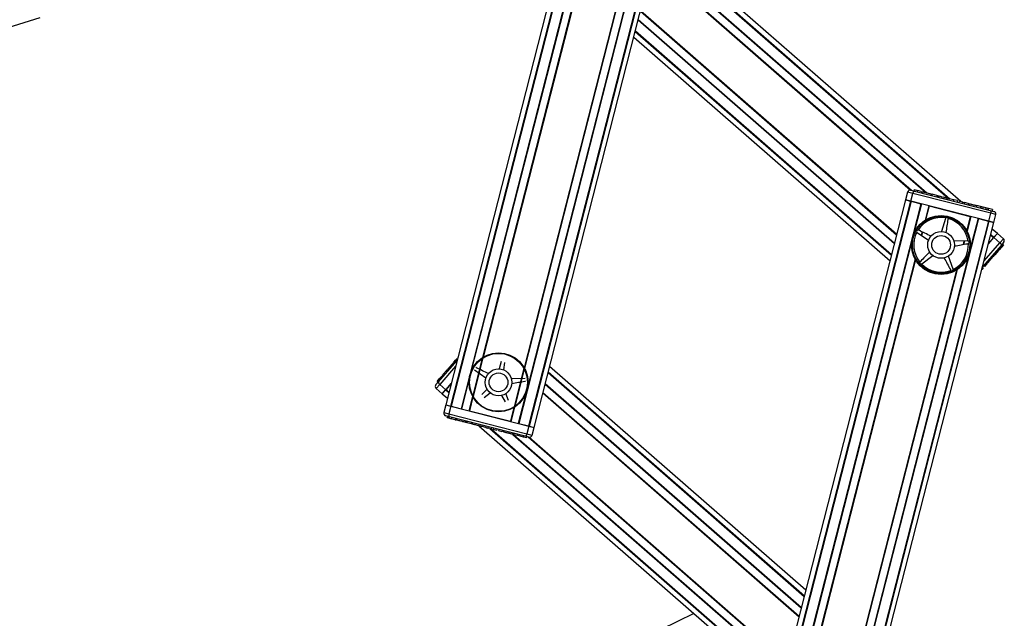
# Model space of a CAD drawing. Units: millimetres. Extents: x 5 to 415, y 1 to 293.
# Drawn here: x 158 to 182, y 90 to 105 of the extents above; entities that cross this region are included whole.
import ezdxf

# ---------------------------------------------------------------- set-up
doc = ezdxf.new("R2010")
doc.units = ezdxf.units.MM

msp = doc.modelspace()

# ---------------------------------------------------------------- linework, layer by layer
at = {"color": 7, "linetype": 'Continuous', "lineweight": 25}
for p, q in [((174.39498, 118.5536), (168.52131, 95.55858)), ((174.51707, 118.52242), (168.6434, 95.52739)), ((174.53143, 118.51875), (168.65776, 95.52372)), ((174.77627, 118.45621), (168.90261, 95.46118)), ((176.20983, 118.09003), (170.33617, 95.09501)), ((176.45468, 118.02749), (170.58101, 95.03247)), ((176.46904, 118.02382), (170.59537, 95.0288)), ((170.71747, 94.99761), (176.59113, 117.99264)), ((181.32587, 100.61719), (173.82678, 107.1704)), ((158.42759, 105.18379), (157.62924, 104.93666)), ((173.1982, 104.70952), (179.56865, 99.14259)), ((180.08621, 100.89944), (180.17876, 100.8758)), ((180.16981, 100.91249), (180.16156, 100.88019)), ((180.16981, 100.91249), (180.24908, 100.89224)), ((180.17876, 100.8758), (182.06064, 100.39511)), ((180.24908, 100.89224), (180.24083, 100.85994)), ((180.34192, 100.86852), (180.24908, 100.89224)), ((179.95562, 100.65757), (174.08196, 77.66254)), ((180.00512, 100.85134), (179.95562, 100.65757)), ((179.95562, 100.65757), (180.07772, 100.62638)), ((180.08359, 100.62488), (179.95562, 100.65757)), ((180.08359, 100.62488), (180.13309, 100.81866)), ((182.07331, 100.32306), (180.13309, 100.81866)), ((180.34192, 100.86852), (180.33368, 100.83623)), ((180.37033, 100.86557), (180.36105, 100.82924)), ((180.5994, 100.76835), (180.60868, 100.80469)), ((180.61346, 100.79917), (180.60521, 100.76687)), ((180.73263, 100.76872), (180.61346, 100.79917)), ((180.73263, 100.76872), (180.72438, 100.73643)), ((180.75879, 100.76204), (180.73263, 100.76872)), ((180.75879, 100.76204), (180.75054, 100.72975)), ((180.76416, 100.76497), (180.75488, 100.72864)), ((180.78786, 100.75462), (180.77961, 100.72232)), ((180.78786, 100.75462), (180.86343, 100.73531)), ((180.85518, 100.70302), (180.86343, 100.73531)), ((180.88327, 100.73025), (180.90371, 100.72503)), ((180.91575, 100.72195), (180.9075, 100.68965)), ((180.91575, 100.72195), (180.99133, 100.70265)), ((180.98308, 100.67035), (180.99133, 100.70265)), ((181.00284, 100.6997), (181.01167, 100.69745)), ((181.01167, 100.69745), (181.00342, 100.66515)), ((181.01167, 100.69745), (181.14788, 100.66266)), ((181.14788, 100.66266), (181.13963, 100.63036)), ((181.15702, 100.66032), (181.14788, 100.66266)), ((181.15702, 100.66032), (181.14877, 100.62803)), ((181.24421, 100.63805), (181.15702, 100.66032)), ((181.24421, 100.63805), (181.23596, 100.60576)), ((180.07772, 100.62638), (174.20405, 77.63135)), ((180.09208, 100.62271), (174.21841, 77.62769)), ((180.33692, 100.56017), (174.46326, 77.56514)), ((182.02381, 100.12928), (180.08359, 100.62488)), ((180.09208, 100.62271), (180.33692, 100.56017)), ((180.54322, 100.50748), (181.56419, 100.24669)), ((181.29072, 100.62617), (181.28247, 100.59388)), ((181.37792, 100.6039), (181.29072, 100.62617)), ((181.37792, 100.6039), (181.36967, 100.5716)), ((181.3815, 100.56858), (181.37119, 100.57759)), ((181.38922, 100.60101), (181.42442, 100.59202)), ((181.42442, 100.59202), (181.41617, 100.55972)), ((181.51162, 100.56975), (181.42442, 100.59202)), ((181.49277, 100.57456), (181.4938, 100.5786)), ((181.51162, 100.56975), (181.50337, 100.53745)), ((181.51162, 100.56975), (181.52326, 100.56677)), ((181.52326, 100.56677), (181.51501, 100.53448)), ((181.52326, 100.56677), (181.52769, 100.56564)), ((181.53988, 100.56683), (181.5306, 100.5305)), ((181.72682, 100.51478), (181.71857, 100.48248)), ((181.82187, 100.4905), (181.72682, 100.51478)), ((181.82187, 100.4905), (181.81362, 100.4582)), ((181.8554, 100.48193), (181.82187, 100.4905)), ((181.8554, 100.48193), (181.84715, 100.44964)), ((181.88894, 100.47337), (181.8554, 100.48193)), ((181.88894, 100.47337), (181.88069, 100.44107)), ((181.8866, 100.47397), (181.88763, 100.478)), ((181.95267, 100.45709), (181.88894, 100.47337)), ((181.95267, 100.45709), (181.94442, 100.42479)), ((181.9862, 100.44852), (181.95267, 100.45709)), ((181.9862, 100.44852), (181.97795, 100.41623)), ((182.01974, 100.43996), (181.9862, 100.44852)), ((182.01974, 100.43996), (182.01149, 100.40766)), ((182.11525, 100.41556), (182.01974, 100.43996)), ((182.06064, 100.39511), (182.15318, 100.37147)), ((182.11525, 100.41556), (182.107, 100.38326)), ((181.77048, 100.19399), (175.89682, 77.19897)), ((180.95111, 100.19795), (180.85261, 99.87044)), ((180.95562, 100.20734), (180.95111, 100.19795)), ((181.0162, 100.18356), (181.01606, 100.19398)), ((181.77048, 100.19399), (182.01533, 100.13145)), ((182.02381, 100.12928), (182.07331, 100.32306)), ((182.15178, 100.0966), (182.20128, 100.29038)), ((182.01533, 100.13145), (176.14166, 77.13643)), ((182.02969, 100.12778), (176.15602, 77.13276)), ((176.27812, 77.10157), (182.15178, 100.0966)), ((180.27935, 99.90538), (180.2694, 99.90847)), ((182.15178, 100.0966), (182.02381, 100.12928)), ((182.02969, 100.12778), (182.15178, 100.0966)), ((182.23757, 99.82049), (182.10978, 99.93216)), ((180.23801, 99.85512), (180.24554, 99.84792)), ((180.24554, 99.84792), (180.52659, 99.65303)), ((182.01669, 99.56772), (182.15066, 99.72104)), ((182.01669, 99.56772), (182.1449, 99.71444)), ((182.15066, 99.72104), (182.23757, 99.82049)), ((182.15066, 99.72104), (182.30126, 99.58943)), ((182.15465, 99.7256), (182.23757, 99.82049)), ((182.38817, 99.68889), (182.23757, 99.82049)), ((181.50204, 99.63509), (181.16012, 99.62756)), ((181.51236, 99.63369), (181.50204, 99.63509)), ((181.50847, 99.56873), (181.51833, 99.57208)), ((182.33165, 99.52289), (181.87042, 98.99509)), ((182.25634, 99.38605), (182.23124, 99.40799)), ((182.27911, 99.41211), (182.25401, 99.43405)), ((182.27911, 99.41211), (182.25634, 99.38605)), ((182.33819, 99.47972), (182.27911, 99.41211)), ((182.33819, 99.47972), (182.31309, 99.50165)), ((182.3945, 99.59482), (182.33165, 99.52289)), ((182.38824, 99.53699), (182.33819, 99.47972)), ((182.38824, 99.53699), (182.36314, 99.55893)), ((180.36041, 99.06872), (180.63261, 99.27579)), ((181.13697, 98.93719), (181.02415, 99.26005)), ((182.15508, 99.27018), (182.12998, 99.29211)), ((182.17449, 99.29239), (182.14939, 99.31432)), ((182.17449, 99.29239), (182.15508, 99.27018)), ((182.23356, 99.35999), (182.17449, 99.29239)), ((182.23356, 99.35999), (182.20846, 99.38192)), ((182.25634, 99.38605), (182.23356, 99.35999)), ((180.31621, 99.11863), (180.3102, 99.11012)), ((180.35124, 99.06379), (180.36041, 99.06872)), ((181.13883, 98.92694), (181.13697, 98.93719)), ((181.88748, 98.96395), (181.85213, 98.92351)), ((181.88748, 98.96395), (181.86703, 98.98182)), ((181.91906, 99.0001), (181.89396, 99.02203)), ((181.97829, 99.06787), (181.91906, 99.0001)), ((181.97829, 99.06787), (181.95319, 99.0898)), ((181.97168, 99.11096), (181.99991, 99.08628)), ((181.99687, 99.08914), (181.97177, 99.11107)), ((182.00219, 99.09522), (181.97709, 99.11716)), ((181.07585, 98.91057), (181.08208, 98.90223)), ((168.78355, 96.68887), (168.80309, 96.71122)), ((168.81127, 96.72058), (168.82096, 96.73167)), ((168.81127, 96.72058), (168.81687, 96.71568)), ((168.34144, 96.13228), (168.80267, 96.66009)), ((168.62712, 96.45919), (168.59888, 96.48387)), ((168.6869, 96.57826), (168.60596, 96.48565)), ((168.60596, 96.48565), (168.63106, 96.46371)), ((168.70467, 96.5986), (168.6869, 96.57826)), ((168.6869, 96.57826), (168.712, 96.55633)), ((168.70447, 96.6047), (168.73271, 96.58003)), ((168.70467, 96.5986), (168.72977, 96.57666)), ((168.72441, 96.62119), (168.77573, 96.67992)), ((168.72441, 96.62119), (168.74951, 96.59925)), ((168.80083, 96.65799), (168.77573, 96.67992)), ((169.90221, 96.63356), (169.84727, 96.45087)), ((169.96213, 96.42547), (169.9894, 96.61491)), ((177.47489, 90.94566), (171.10444, 96.51259)), ((168.42155, 96.27461), (168.35849, 96.20246)), ((168.42155, 96.27461), (168.44665, 96.25268)), ((168.437, 96.29863), (168.46524, 96.27396)), ((169.24021, 96.42835), (169.52125, 96.23346)), ((168.27859, 96.06036), (168.34144, 96.13228)), ((168.30466, 96.14085), (168.35849, 96.20246)), ((168.30466, 96.14085), (168.32976, 96.11892)), ((168.35849, 96.20246), (168.38359, 96.18052)), ((168.52243, 95.93414), (168.37183, 96.06575)), ((168.6564, 96.08745), (168.52243, 95.93414)), ((168.52819, 95.94074), (168.6564, 96.08745)), ((170.4967, 96.21552), (170.15478, 96.20799)), ((168.28492, 95.96629), (168.43552, 95.83469)), ((168.52243, 95.93414), (168.43552, 95.83469)), ((168.43552, 95.83469), (168.51844, 95.92957)), ((168.43552, 95.83469), (168.56331, 95.72301)), ((169.54927, 95.94427), (169.42026, 95.81157)), ((169.47997, 95.74416), (169.62727, 95.85622)), ((169.91096, 95.7935), (169.99731, 95.62979)), ((170.07987, 95.66575), (170.01881, 95.84048)), ((168.52131, 95.55858), (168.47181, 95.3648)), ((168.52131, 95.55858), (168.6434, 95.52739)), ((168.52131, 95.55858), (168.64928, 95.52589)), ((168.64928, 95.52589), (168.59978, 95.33211)), ((168.64928, 95.52589), (170.5895, 95.0303)), ((168.65776, 95.52372), (168.90261, 95.46118)), ((168.61245, 95.26007), (168.51991, 95.28371)), ((168.55784, 95.23962), (168.56609, 95.27191)), ((168.58701, 95.23217), (168.59526, 95.26446)), ((168.59978, 95.33211), (170.54, 94.83652)), ((170.49433, 94.77938), (168.61245, 95.26007)), ((168.66627, 95.21192), (168.67452, 95.24422)), ((169.1089, 95.40849), (170.12987, 95.1477)), ((168.55784, 95.23962), (168.58701, 95.23217)), ((168.58701, 95.23217), (168.66627, 95.21192)), ((168.75912, 95.1882), (168.66627, 95.21192)), ((168.75912, 95.1882), (168.76737, 95.2205)), ((168.75912, 95.1882), (168.78415, 95.18181)), ((168.78415, 95.18181), (168.7924, 95.21411)), ((168.79474, 95.21351), (168.78546, 95.17717)), ((168.78664, 95.18117), (168.79489, 95.21347)), ((168.79454, 95.17916), (168.80279, 95.21145)), ((169.02381, 95.11629), (169.03309, 95.15263)), ((169.03066, 95.11884), (169.0389, 95.15114)), ((169.05682, 95.11216), (169.03066, 95.11884)), ((169.05682, 95.11216), (169.06506, 95.14446)), ((169.14983, 95.0884), (169.05682, 95.11216)), ((169.13321, 95.08835), (169.13424, 95.09239)), ((169.14983, 95.0884), (169.15808, 95.1207)), ((169.17599, 95.08172), (169.14983, 95.0884)), ((169.17599, 95.08172), (169.18424, 95.11402)), ((169.17599, 95.08172), (169.18032, 95.08062)), ((169.18857, 95.11291), (169.17929, 95.07658)), ((169.34722, 95.03798), (176.84631, 88.48478)), ((169.42887, 95.01713), (169.43712, 95.04942)), ((169.51607, 94.99485), (169.42887, 95.01713)), ((169.51607, 94.99485), (169.52432, 95.02715)), ((169.57422, 94.98), (169.58247, 95.0123)), ((170.33617, 95.09501), (170.58101, 95.03247)), ((170.5895, 95.0303), (170.54, 94.83652)), ((170.5895, 95.0303), (170.71747, 94.99761)), ((170.59537, 95.0288), (170.71747, 94.99761)), ((170.66797, 94.80383), (170.71747, 94.99761)), ((169.6614, 94.95773), (169.57422, 94.98)), ((169.6614, 94.95773), (169.66965, 94.99003)), ((169.70791, 94.94585), (169.71616, 94.97815)), ((169.79511, 94.92358), (169.70791, 94.94585)), ((169.79511, 94.92358), (169.80336, 94.95587)), ((169.84162, 94.9117), (169.84987, 94.944)), ((169.92882, 94.88943), (169.84162, 94.9117)), ((169.92882, 94.88943), (169.93707, 94.92172)), ((169.96429, 94.91477), (169.95501, 94.87843)), ((169.95619, 94.88243), (169.96444, 94.91473)), ((169.96402, 94.88043), (169.97227, 94.91273)), ((170.18913, 94.82293), (170.19738, 94.85523)), ((170.21771, 94.81563), (170.18913, 94.82293)), ((170.21771, 94.81563), (170.22596, 94.84793)), ((170.30469, 94.79341), (170.21771, 94.81563)), ((170.30469, 94.79341), (170.31294, 94.82571)), ((170.33823, 94.78485), (170.30469, 94.79341)), ((170.33823, 94.78485), (170.34648, 94.81714)), ((170.37176, 94.77628), (170.33823, 94.78485)), ((170.37176, 94.77628), (170.38001, 94.80858)), ((170.45875, 94.75406), (170.37176, 94.77628)), ((170.45875, 94.75406), (170.467, 94.78636)), ((170.53245, 94.73524), (170.45875, 94.75406)), ((170.58688, 94.75574), (170.49433, 94.77938)), ((170.53245, 94.73524), (170.5407, 94.76753)), ((174.6931, 90.36639), (173.87751, 89.9654))]:
    msp.add_line(p, q, dxfattribs=at)
at = {"color": 8, "linetype": 'Continuous', "lineweight": 25}
for p, q in [((173.78773, 107.0175), (181.02345, 100.69444)), ((173.79184, 107.03359), (181.05527, 100.68631)), ((171.82945, 106.87347), (169.1492, 96.38047)), ((173.2409, 106.51294), (170.56065, 96.01994)), ((173.6586, 106.51198), (180.07974, 100.90075)), ((173.66177, 106.52436), (180.10369, 100.89497)), ((173.71448, 106.73075), (180.45629, 100.83931)), ((173.71765, 106.74314), (180.48078, 100.83305)), ((171.91143, 106.42629), (169.43559, 96.73355)), ((171.9195, 106.41179), (169.44963, 96.74241)), ((172.94047, 106.151), (170.4706, 96.48162)), ((172.9545, 106.15986), (170.47867, 96.46712)), ((173.36321, 105.35555), (179.73367, 99.78862)), ((173.36638, 105.36794), (179.73683, 99.80101)), ((173.30733, 105.13678), (179.67779, 99.56985)), ((173.3105, 105.14916), (179.68095, 99.58223)), ((173.23314, 104.84633), (179.6036, 99.2794)), ((173.23725, 104.86242), (179.60771, 99.29549)), ((180.13309, 100.81866), (180.00512, 100.85134)), ((180.34798, 100.55735), (180.15454, 99.80004)), ((180.53217, 100.5103), (180.44093, 100.15313)), ((180.54322, 100.50748), (180.45497, 100.16198)), ((181.56419, 100.24669), (181.47594, 99.90119)), ((181.57524, 100.24386), (181.48401, 99.88669)), ((181.75943, 100.19682), (181.56599, 99.43951)), ((182.20128, 100.29038), (182.07331, 100.32306)), ((180.36668, 99.86242), (180.3453, 99.77874)), ((180.37714, 99.85728), (180.3553, 99.77181)), ((182.07072, 99.77926), (182.1449, 99.71444)), ((182.07483, 99.79535), (182.15465, 99.7256)), ((182.30126, 99.58943), (182.38817, 99.68889)), ((180.11244, 99.63524), (177.43219, 89.14223)), ((181.40743, 99.63301), (181.38559, 99.54749)), ((181.41927, 99.63327), (181.39791, 99.54962)), ((181.90699, 99.13825), (182.30126, 99.58943)), ((180.19442, 99.18806), (177.71859, 89.49532)), ((180.20249, 99.17356), (177.73262, 89.50417)), ((181.52389, 99.27471), (178.84364, 88.7817)), ((181.2375, 98.92162), (178.76166, 89.22889)), ((181.22346, 98.91277), (178.75359, 89.24339)), ((169.43068, 96.71432), (169.194, 95.78772)), ((169.44484, 96.72365), (169.20195, 95.77274)), ((168.76611, 96.51693), (168.37183, 96.06575)), ((170.46581, 96.46286), (170.22292, 95.51196)), ((170.47375, 96.44789), (170.23707, 95.52128)), ((171.06538, 96.35969), (177.43584, 90.79276)), ((171.06949, 96.37578), (177.43995, 90.80885)), ((168.37183, 96.06575), (168.28492, 95.96629)), ((169.1071, 96.21567), (168.91366, 95.45836)), ((170.99214, 96.07295), (177.3626, 90.50602)), ((170.9953, 96.08533), (177.36576, 90.5184)), ((168.51844, 95.92957), (168.59826, 95.85982)), ((168.52819, 95.94074), (168.60237, 95.87591)), ((169.18909, 95.76848), (169.09785, 95.41131)), ((169.19715, 95.75398), (169.1089, 95.40849)), ((170.51856, 95.85514), (170.32511, 95.09783)), ((170.93626, 95.85417), (177.30671, 90.28724)), ((170.93942, 95.86655), (177.30988, 90.29962)), ((170.21812, 95.4932), (170.12987, 95.1477)), ((170.23216, 95.50205), (170.14093, 95.14488)), ((168.47181, 95.3648), (168.59978, 95.33211)), ((169.61782, 94.96886), (176.88125, 88.62159)), ((169.64964, 94.96074), (176.88536, 88.63768)), ((170.19231, 94.82212), (176.95544, 88.91204)), ((170.2168, 94.81587), (176.95861, 88.92442)), ((170.54, 94.83652), (170.66797, 94.80383)), ((170.5694, 94.7602), (177.01133, 89.13082)), ((170.59335, 94.75442), (177.01449, 89.1432))]:
    msp.add_line(p, q, dxfattribs=at)
at = {"color": 7, "linetype": 'Continuous', "lineweight": 25}
for centre, radius in [((180.83921, 99.53738), 0.73333), ((180.83921, 99.53738), 0.72), ((180.83921, 99.53738), 0.71333), ((180.83921, 99.53738), 0.33333), ((180.83921, 99.53738), 0.23333), ((169.83388, 96.1178), 0.73333), ((169.83388, 96.1178), 0.72), ((169.83388, 96.1178), 0.33333), ((169.83388, 96.1178), 0.23333)]:
    msp.add_circle(centre, radius, dxfattribs=at)
for centre, radius, start, end in [((180.06971, 100.83484), 0.06667, 75.671213, 165.671213), ((180.83921, 99.53738), 0.68, 80.143059, 146.92585), ((180.98312, 100.18833), 0.03343, 9.732376, 145.336533), ((180.83921, 99.53738), 0.68, 8.143059, 74.92585), ((182.13668, 100.30687), 0.06667, 345.671213, 75.671213), ((180.26459, 99.87539), 0.03343, 81.732376, 217.336533), ((180.83921, 99.53738), 0.68, 152.143059, 218.92585), ((182.3443, 99.63869), 0.06667, 318.850869, 48.850869), ((180.83921, 99.53738), 0.68, 296.143059, 2.92585), ((181.50277, 99.60167), 0.03343, 297.732376, 73.336533), ((180.34018, 99.09533), 0.03343, 153.732376, 289.336533), ((180.83921, 99.53738), 0.68, 224.143059, 290.92585), ((181.10541, 98.92616), 0.03343, 225.732376, 1.336533), ((168.32879, 96.01649), 0.06667, 138.850869, 228.850869), ((168.53641, 95.3483), 0.06667, 165.671213, 255.671213), ((170.60338, 94.82033), 0.06667, 255.671213, 345.671213)]:
    msp.add_arc(centre, radius, start, end, dxfattribs=at)
for points, knots in [([(180.17876, 100.8758), (180.17869, 100.87581), (180.17712, 100.87621), (180.17389, 100.87646), (180.16884, 100.87534), (180.16349, 100.87256), (180.15814, 100.86817), (180.15294, 100.86234), (180.14813, 100.85546), (180.1436, 100.84742), (180.13955, 100.83856), (180.13592, 100.82888), (180.13404, 100.8221), (180.13309, 100.81866)], [0, 0, 0, 0, 0.004368, 0.10382767, 0.20518091, 0.31057081, 0.4184983, 0.51623268, 0.61634909, 0.71092371, 0.80802814, 0.90260849, 1, 1, 1, 1]), ([(180.36944, 100.86149), (180.3704, 100.86125), (180.37229, 100.86077), (180.39461, 100.85507), (180.42925, 100.84622), (180.47274, 100.83511), (180.51867, 100.82338), (180.56014, 100.81278), (180.5904, 100.80506), (180.60668, 100.8009), (180.60582, 100.80112), (180.60551, 100.8012)], [0, 0, 0, 0, 0.12555309, 0.2475121, 0.36238971, 0.47164878, 0.57893988, 0.68972147, 0.80689337, 0.93053796, 1, 1, 1, 1]), ([(180.76313, 100.76094), (180.76373, 100.76078), (180.76443, 100.7606), (180.77429, 100.75808), (180.77582, 100.75769)], [0, 0, 0, 0, 0.844430726, 1, 1, 1, 1]), ([(181.53899, 100.56275), (181.53947, 100.56263), (181.5404, 100.56239), (181.55441, 100.55882), (181.57627, 100.55323), (181.60575, 100.5457), (181.63962, 100.53705), (181.67513, 100.52798), (181.70933, 100.51924), (181.72726, 100.51466), (181.7364, 100.51233)], [0, 0, 0, 0, 0.13734951, 0.27235042, 0.40167954, 0.52456004, 0.64269381, 0.75874341, 0.87697407, 1, 1, 1, 1]), ([(182.06064, 100.39511), (182.0607, 100.39509), (182.06152, 100.39488), (182.06305, 100.39433), (182.06515, 100.39319), (182.06714, 100.39168), (182.06902, 100.38979), (182.07077, 100.3875), (182.07237, 100.38478), (182.07381, 100.38166), (182.07501, 100.37825), (182.0763, 100.37344), (182.07719, 100.36814), (182.07767, 100.36238), (182.07787, 100.35642), (182.07768, 100.35011), (182.07709, 100.34354), (182.07622, 100.33683), (182.07499, 100.32996), (182.07373, 100.3248), (182.07331, 100.32306)], [0, 0, 0, 0, 0.00436571, 0.05398476, 0.10383003, 0.15438713, 0.20519257, 0.25774923, 0.31060166, 0.36440896, 0.41855889, 0.46729707, 0.56614778, 0.61638193, 0.6635343, 0.75930072, 0.80804066, 0.85518211, 0.95109748, 1, 1, 1, 1]), ([(180.96747, 99.84505), (180.98315, 99.95397), (180.9994, 100.06686), (181.01563, 100.17961), (181.0162, 100.18356)], [0, 0, 0, 0, 0.96495629, 1, 1, 1, 1]), ([(180.58623, 99.75443), (180.48748, 99.803), (180.38515, 99.85334), (180.28293, 99.90362), (180.27935, 99.90538)], [0, 0, 0, 0, 0.96495629, 1, 1, 1, 1]), ([(181.17146, 99.51048), (181.2799, 99.52922), (181.39228, 99.54865), (181.50453, 99.56805), (181.50847, 99.56873)], [0, 0, 0, 0, 0.96495629, 1, 1, 1, 1]), ([(182.30126, 99.58943), (182.30255, 99.58828), (182.30646, 99.58479), (182.31138, 99.57983), (182.3159, 99.57479), (182.32012, 99.56971), (182.32387, 99.56462), (182.32709, 99.55959), (182.32996, 99.55457), (182.33225, 99.54969), (182.33392, 99.545), (182.33486, 99.54153), (182.33545, 99.53817), (182.33568, 99.53498), (182.33555, 99.53207), (182.33508, 99.52945), (182.33431, 99.52709), (182.33323, 99.52494), (182.33226, 99.5236), (182.33169, 99.52294), (182.33165, 99.52289)], [0, 0, 0, 0, 0.047131404, 0.143055479, 0.191959311, 0.239088325, 0.334875034, 0.38361799, 0.432328093, 0.531203231, 0.581440966, 0.633969997, 0.686822472, 0.740653926, 0.794807396, 0.844416177, 0.894261537, 0.944827567, 0.995634288, 1, 1, 1, 1]), ([(180.55461, 99.36385), (180.4779, 99.28494), (180.3984, 99.20317), (180.31899, 99.12149), (180.31621, 99.11863)], [0, 0, 0, 0, 0.96495629, 1, 1, 1, 1]), ([(180.9163, 99.21308), (180.96764, 99.11574), (181.02084, 99.01486), (181.07399, 98.9141), (181.07585, 98.91057)], [0, 0, 0, 0, 0.96495629, 1, 1, 1, 1]), ([(182.15508, 99.27018), (182.1524, 99.26711), (182.14716, 99.26111), (182.13027, 99.24179), (182.10816, 99.21648), (182.08271, 99.18736), (182.05655, 99.15743), (182.03279, 99.13024), (182.01314, 99.10775), (182.00591, 99.09947), (182.00219, 99.09522)], [0, 0, 0, 0, 0.13533358, 0.26452119, 0.38686998, 0.50444737, 0.62090665, 0.74090314, 0.86692376, 1, 1, 1, 1]), ([(168.44024, 96.296), (168.44089, 96.29675), (168.44217, 96.29821), (168.45733, 96.31556), (168.48086, 96.34248), (168.51039, 96.37628), (168.54159, 96.41197), (168.56975, 96.44421), (168.5903, 96.46772), (168.60136, 96.48037), (168.60077, 96.4797), (168.60056, 96.47946)], [0, 0, 0, 0, 0.12555309, 0.2475121, 0.36238971, 0.47164878, 0.57893988, 0.68972147, 0.80689337, 0.93053796, 1, 1, 1, 1]), ([(168.70761, 96.60196), (168.70802, 96.60243), (168.7085, 96.60298), (168.71519, 96.61064), (168.71623, 96.61183)], [0, 0, 0, 0, 0.84443073, 1, 1, 1, 1]), ([(169.58089, 96.33485), (169.48215, 96.38343), (169.37981, 96.43377), (169.27759, 96.48405), (169.27401, 96.48581)], [0, 0, 0, 0, 0.96495629, 1, 1, 1, 1]), ([(168.34144, 96.13228), (168.3414, 96.13223), (168.34033, 96.13101), (168.33865, 96.12824), (168.33738, 96.12322), (168.33744, 96.11719), (168.33894, 96.11044), (168.3418, 96.10317), (168.34577, 96.09577), (168.35091, 96.0881), (168.35698, 96.08049), (168.36398, 96.07289), (168.36919, 96.06815), (168.37183, 96.06575)], [0, 0, 0, 0, 0.004368, 0.10382767, 0.20518091, 0.31057081, 0.4184983, 0.51623268, 0.61634909, 0.71092371, 0.80802814, 0.90260849, 1, 1, 1, 1]), ([(170.16612, 96.0909), (170.27456, 96.10965), (170.38694, 96.12908), (170.4992, 96.14848), (170.50313, 96.14916)], [0, 0, 0, 0, 0.96495629, 1, 1, 1, 1]), ([(168.59978, 95.33211), (168.59899, 95.32874), (168.59738, 95.32189), (168.59593, 95.31174), (168.59522, 95.30192), (168.59532, 95.29276), (168.59624, 95.28432), (168.59798, 95.27677), (168.60058, 95.27029), (168.60392, 95.26529), (168.60784, 95.26184), (168.61079, 95.2605), (168.61239, 95.26009), (168.61245, 95.26007)], [0, 0, 0, 0, 0.09456794, 0.19197175, 0.28651781, 0.3836509, 0.48135104, 0.58150181, 0.68685801, 0.79481927, 0.8942664, 0.99563201, 1, 1, 1, 1]), ([(169.0227, 95.12088), (169.02317, 95.12076), (169.02469, 95.12037), (169.00991, 95.12414), (168.98118, 95.13148), (168.94049, 95.14188), (168.89469, 95.15357), (168.85088, 95.16477), (168.81404, 95.17417), (168.80117, 95.17746), (168.79454, 95.17916)], [0, 0, 0, 0, 0.0653676, 0.20941471, 0.34633617, 0.47558229, 0.6003017, 0.72663609, 0.85917727, 1, 1, 1, 1]), ([(169.01834, 95.12199), (169.01169, 95.12369), (168.99329, 95.12839), (168.96375, 95.13593), (168.94583, 95.14051), (168.93669, 95.14285)], [0, 0, 0, 0, 0.217178354, 0.600809403, 1, 1, 1, 1]), ([(169.42887, 95.01713), (169.42348, 95.01851), (169.41288, 95.02121), (169.37899, 95.02987), (169.3366, 95.0407), (169.28986, 95.05264), (169.24556, 95.06395), (169.20943, 95.07318), (169.18528, 95.07935), (169.18198, 95.08019), (169.18032, 95.08062)], [0, 0, 0, 0, 0.12962824, 0.25483975, 0.3763214, 0.49562534, 0.61629296, 0.74030206, 0.86887743, 1, 1, 1, 1]), ([(169.51607, 94.99485), (169.51642, 94.99476), (169.51712, 94.99459), (169.52219, 94.99329), (169.52929, 94.99148), (169.53665, 94.9896), (169.54433, 94.98764), (169.55125, 94.98587), (169.55924, 94.98383), (169.56758, 94.9817), (169.57317, 94.98027), (169.57386, 94.98009), (169.57422, 94.98)], [0, 0, 0, 0, 0.13707678, 0.27081088, 0.35387003, 0.43053369, 0.50162361, 0.5546151, 0.61011742, 0.73075098, 0.86357114, 1, 1, 1, 1]), ([(170.18913, 94.82293), (170.18518, 94.82394), (170.17747, 94.82591), (170.15261, 94.83226), (170.12004, 94.84058), (170.08258, 94.85015), (170.04406, 94.85999), (170.00907, 94.86893), (169.98014, 94.87632), (169.96949, 94.87904), (169.96402, 94.88043)], [0, 0, 0, 0, 0.13533358, 0.26452119, 0.38686998, 0.50444737, 0.62090665, 0.74090314, 0.86692376, 1, 1, 1, 1]), ([(170.54, 94.83652), (170.53956, 94.83485), (170.53821, 94.82979), (170.536, 94.82316), (170.53354, 94.81685), (170.53091, 94.81079), (170.52806, 94.80515), (170.52502, 94.80001), (170.52184, 94.79518), (170.51852, 94.79094), (170.51508, 94.78733), (170.51241, 94.78493), (170.50968, 94.78288), (170.50694, 94.78123), (170.50428, 94.78004), (170.50173, 94.77928), (170.49928, 94.7789), (170.49687, 94.7789), (170.49523, 94.77915), (170.4944, 94.77936), (170.49433, 94.77938)], [0, 0, 0, 0, 0.0471314, 0.14305548, 0.19195931, 0.23908833, 0.33487503, 0.38361799, 0.43232809, 0.53120323, 0.58144097, 0.63397, 0.68682247, 0.74065393, 0.7948074, 0.84441618, 0.89426154, 0.94482757, 0.99563429, 1, 1, 1, 1])]:
    msp.add_open_spline(points, degree=3, knots=knots, dxfattribs=at)

doc.saveas('drawing.dxf')
